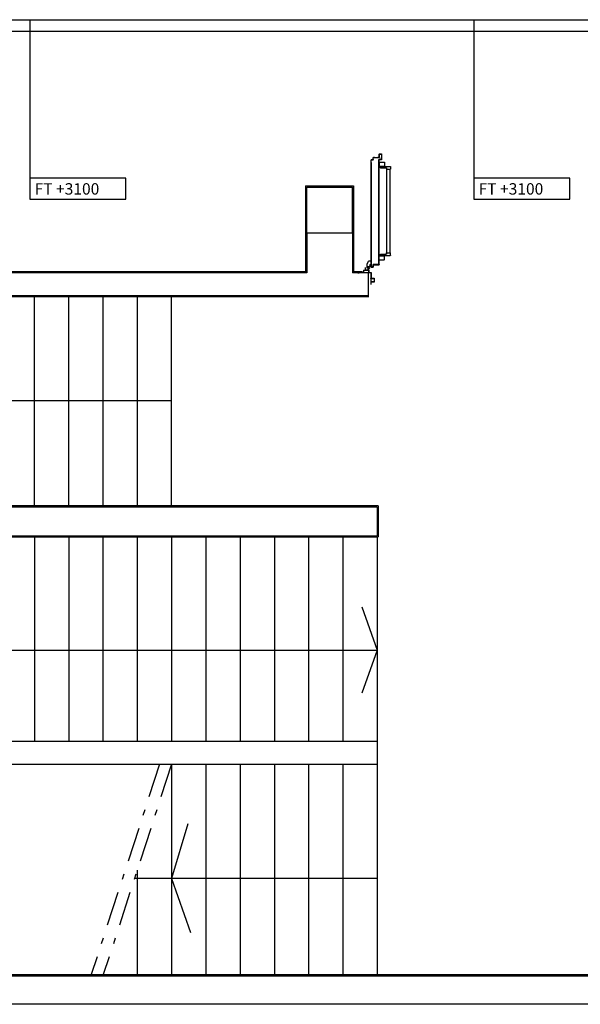
# Model space of a CAD drawing. Units: millimetres. Extents: x -105905 to -21905, y -20923 to 56377.
# Drawn here: x -79598 to -74691, y -14927 to -6312 of the extents above; entities that cross this region are included whole.
import ezdxf

# ---------------------------------------------------------------- set-up
doc = ezdxf.new("R2010")
doc.units = ezdxf.units.MM
doc.header["$LTSCALE"] = 1000
for name, pattern in [('LINEA-PUNTO', [1, 0.5, -0.25, 0, -0.25]), ('LINEA8', [0.59, 0.3, -0.12, 0.05, -0.12]), ('TRATTEGGIATA', [0.2, 0.1, -0.1])]:
    doc.linetypes.add(name, pattern=pattern)
for name, color, linetype in [('013 - ACPRA (Circuito acqua di post-riscaldamento - Andata)', 140, 'Continuous'), ('014 - ACPRR (Circuito acqua di post-riscaldamento - Ritorno)', 140, 'Continuous'), ('06-TESTI(TUBAZIONI)', 7, 'Continuous'), ('ANTIPANICO', 2, 'Continuous'), ('ASSE', 7, 'LINEA-PUNTO'), ('BLOCCHIMURATURA', 5, 'Continuous'), ('BLOCCO_TITOLO', 7, 'Continuous'), ('INTONACO', 9, 'Continuous'), ('LAYER01', 7, 'Continuous'), ('MURICA', 4, 'Continuous'), ('PILASTRI', 4, 'Continuous'), ('PORTA', 1, 'Continuous'), ('SCALE-ASCENSORI', 1, 'Continuous')]:
    doc.layers.add(name, color=color, linetype=linetype)
doc.styles.add('ROMANS', font='ROMANS.shx', dxfattribs={"width": 0.8, "oblique": 15})

# ---------------------------------------------------------------- blocks, each defined once
blk = doc.blocks.new('A$C2B374D3D')
at = {"layer": 'ANTIPANICO', "linetype": 'Continuous'}
for p, q in [((186.9, 925), (186.9, 894)), ((188.9, 927), (231.9, 927)), ((188.9, 892), (231.9, 892)), ((196.9, 887), (196.9, 880)), ((198.9, 889), (281.9, 889)), ((198.9, 878), (246.9, 878)), ((206.4, 892), (206.4, 889)), ((214.4, 892), (214.4, 889)), ((233.9, 925), (233.9, 894)), ((251.9, 873), (251.9, 865)), ((251.9, 865), (286.9, 865)), ((254.9, 865.1), (254.9, 471.6)), ((283.9, 865), (283.9, 471.6)), ((286.9, 884), (286.9, 865)), ((254.9, 471.6), (254.9, 267.8)), ((283.9, 471.6), (283.9, 267.8)), ((254.9, 400.8), (254.9, 149.5)), ((283.9, 400.8), (283.9, 149.5)), ((187.1, 73.5), (187.1, 104.5)), ((189.1, 106.5), (232.1, 106.5)), ((197.1, 111.5), (197.1, 118.5)), ((199.1, 120.5), (247.1, 120.5)), ((199.1, 109.5), (282.1, 109.5)), ((206.6, 106.5), (206.6, 109.5)), ((214.6, 106.5), (214.6, 109.5)), ((234.1, 73.5), (234.1, 104.5)), ((252.1, 125.5), (252.1, 133.5)), ((252.1, 133.5), (287.1, 133.5)), ((254.9, 149.5), (254.9, 133.5)), ((283.9, 149.5), (283.9, 133.5)), ((287.1, 114.5), (287.1, 133.5)), ((189.1, 71.5), (232.1, 71.5))]:
    blk.add_line(p, q, dxfattribs=at)
for centre, radius, start, end in [((188.9, 925), 2, 90, 180), ((188.9, 894), 2, 180, 270), ((198.9, 887), 2, 90, 180), ((198.9, 880), 2, 180, 270), ((231.9, 925), 2, 0, 90), ((231.9, 894), 2, 270, 0), ((246.9, 873), 5, 0, 90), ((281.9, 884), 5, 0, 90), ((189.1, 104.5), 2, 90, 180), ((199.1, 118.5), 2, 90, 180), ((199.1, 111.5), 2, 180, 270), ((232.1, 104.5), 2, 0, 90), ((247.1, 125.5), 5, 270, 0), ((282.1, 114.5), 5, 270, 0), ((189.1, 73.5), 2, 180, 270), ((232.1, 73.5), 2, 270, 0)]:
    blk.add_arc(centre, radius, start, end, dxfattribs=at)
at = {"layer": 'ASSE'}
for p, q in [((113.2, 1038), (113.2, 1140.7)), ((0, 1038.6), (10.8, 1038.6))]:
    blk.add_line(p, q, dxfattribs=at)
at = {"layer": 'BLOCCO_TITOLO', "color": 7, "linetype": 'TRATTEGGIATA'}
for p, q in [((84, 1002), (81, 997)), ((81, 997), (81, 964)), ((81, 964), (95, 938)), ((102, 993), (83, 993)), ((84, 1002), (101, 1002)), ((93, 1000), (93, 985)), ((101, 1002), (106, 992)), ((106, 991), (106, 981)), ((106, 973), (106, 983)), ((115.8, 967), (112, 967)), ((115.8, 967), (115.8, 938)), ((115.8, 938), (95, 938))]:
    blk.add_line(p, q, dxfattribs=at)
blk.add_circle((93, 993), 6, dxfattribs=at)
blk.add_arc((112, 973), 6, 180, 270, dxfattribs=at)
at = {"layer": 'LAYER01', "color": 7, "linetype": 'Continuous'}
for p, q in [((141.9, 1122), (113.9, 1122)), ((113.9, 1120), (113.9, 1122)), ((139.9, 1120), (113.9, 1120)), ((50.9, 1018), (50.9, 1038)), ((50.9, 1038), (52.9, 1038)), ((50.9, 1038), (52.9, 1038)), ((52.9, 1038), (52.9, 1020)), ((93.9, 1020), (93.9, 1036)), ((95.9, 1038), (111.9, 1038)), ((95.9, 1018), (95.9, 1034)), ((97.9, 1036), (113.9, 1036)), ((113.9, 1040), (113.9, 1087)), ((115.9, 1089), (139.9, 1089)), ((115.9, 1038), (115.9, 1085)), ((117.9, 1087), (141.9, 1087)), ((141.9, 1091), (141.9, 1118)), ((141.9, 1087), (141.9, 1087.1)), ((144, 1089), (143.9, 1089)), ((52.9, 1016), (93.9, 1016)), ((54.9, 1018), (91.9, 1018)), ((63, 994.1), (62.9, 994)), ((62.9, 994), (63, 994)), ((67.9, 1015.9), (68, 1015.9)), ((67.9, 1015.9), (67.9, 994)), ((68, 1015.9), (68, 994)), ((94, 1015.9), (68, 1015.9)), ((80.9, 997), (81, 997)), ((80.9, 997), (80.9, 964)), ((81, 997), (80.9, 997)), ((80.9, 964), (81, 964)), ((80.9, 964), (81, 964)), ((80.9, 964), (94.9, 938)), ((84, 1002), (81, 997)), ((81, 997), (81, 964)), ((81, 964), (95, 938)), ((84, 1002), (101, 1002)), ((93.9, 1015.9), (94, 1015.9)), ((93.9, 1015.9), (93.9, 1012)), ((93.9, 1012), (94, 1012)), ((93.9, 1012), (94, 1012)), ((94, 1015.9), (94, 1012)), ((100, 1006), (100, 1006.1)), ((100, 1006), (100, 1006.1)), ((101, 1002), (106, 992)), ((105.9, 991), (105.9, 981)), ((106, 983), (105.9, 983)), ((105.9, 973), (105.9, 983)), ((105.9, 973), (106, 973)), ((106, 973), (105.9, 973)), ((106, 991), (106, 981)), ((106, 973), (106, 983)), ((110, 1006), (110, 1006.1)), ((112, 967), (112, 967.1)), ((112, 967.1), (112, 967)), ((115.9, 967.1), (112, 967.1)), ((115.9, 967), (112, 967)), ((115.8, 967), (115.9, 967)), ((115.8, 967), (115.8, 938)), ((115.9, 967.1), (115.9, 967)), ((115.9, 967), (115.9, 938)), ((94.9, 938), (95, 938)), ((95, 938.1), (95, 938)), ((115.9, 938.1), (95, 938.1)), ((115.9, 938), (95, 938)), ((115.8, 938), (115.9, 938)), ((115.9, 938.1), (115.9, 938))]:
    blk.add_line(p, q, dxfattribs=at)
at = {"layer": 'LAYER01'}
blk.add_line((144, 1089), (144, 1120), dxfattribs=at)
at = {"layer": 'LAYER01', "color": 7, "linetype": 'LINEA-PUNTO'}
for p, q in [((102, 993), (83, 993)), ((86, 993), (101, 993))]:
    blk.add_line(p, q, dxfattribs=at)
at = {"layer": 'LAYER01', "color": 7, "linetype": 'Continuous'}
blk.add_circle((93, 993), 6, dxfattribs=at)
for centre, radius, start, end in [((139.9, 1118), 2, 0, 90), ((141.9, 1120), 2, 0, 90), ((95.9, 1036), 2, 90, 180), ((97.9, 1034), 2, 90, 180), ((111.9, 1040), 2, 270, 0), ((115.9, 1087), 2, 90, 180), ((113.9, 1038), 2, 270, 0), ((117.9, 1085), 2, 90, 180), ((139.9, 1091), 2, 270, 0), ((141.9, 1089), 2.05, 270, 0), ((141.9, 1089), 1.95, 270, 0), ((52.9, 1018), 2, 180, 270), ((54.9, 1020), 2, 180, 270), ((91.9, 1020), 2, 270, 0), ((93.9, 1018), 2, 270, 0), ((100, 1012), 6.05, 180, 270), ((100, 1012), 5.95, 180, 270), ((112, 973), 6.05, 180, 270), ((112, 973), 5.95, 180, 270)]:
    blk.add_arc(centre, radius, start, end, dxfattribs=at)
for points in [[(67.9, 1015.9), (67.9, 994), (68, 1015.9), (68, 994)], [(80.9, 997), (80.9, 964), (81, 997), (81, 964)], [(80.9, 964), (94.9, 938), (81, 964), (95, 938)], [(93.9, 1015.9), (93.9, 1012), (94, 1015.9), (94, 1012)], [(105.9, 991), (105.9, 981), (106, 991), (106, 981)], [(106, 973), (106, 983), (105.9, 973), (105.9, 983)], [(115.9, 967.1), (112, 967.1), (115.9, 967), (112, 967)], [(115.9, 938.1), (95, 938.1), (115.9, 938), (95, 938)]]:
    blk.add_solid(points, dxfattribs=at)
at = {"layer": 'PORTA'}
for p, q in [((115.9, 988), (115.9, 471.6)), ((115.9, 988), (116, 988)), ((116, 988), (115.9, 988)), ((116, 988), (116, 471.6)), ((116.9, 986.9), (116, 987.8)), ((116, 985.5), (116.9, 984.6)), ((116.9, 982.4), (116, 983.3)), ((116, 981), (116.9, 980.1)), ((116.9, 977.9), (116, 978.8)), ((116, 976.5), (116.9, 975.6)), ((116.9, 973.4), (116, 974.3)), ((116, 972.1), (116.9, 971.1)), ((116.9, 968.9), (116, 969.8)), ((116, 967.6), (116.9, 966.7)), ((116.9, 964.4), (116, 965.3)), ((116, 963.1), (116.9, 962.2)), ((116.9, 959.9), (116, 960.8)), ((116, 958.6), (116.9, 957.7)), ((116.9, 955.4), (116, 956.4)), ((116, 954.1), (116.9, 953.2)), ((116.9, 951), (116, 951.9)), ((116, 949.6), (116.9, 948.7)), ((116.9, 471.6), (116.9, 987)), ((116.9, 987), (117, 987)), ((116.9, 987), (117, 987)), ((134, 989.1), (117, 989.1)), ((117, 989.1), (117, 989)), ((117, 989.1), (117, 989)), ((117, 989), (117.9, 988.1)), ((134, 989), (117, 989)), ((117, 471.6), (117, 987)), ((118, 988), (118, 988.1)), ((118, 988.1), (133, 988.1)), ((118, 988.1), (118, 988)), ((118, 988), (133, 988)), ((120.2, 988.1), (119.3, 989)), ((121.5, 989), (122.4, 988.1)), ((124.6, 988.1), (123.8, 989)), ((126, 989), (126.9, 988.1)), ((129.1, 988.1), (128.2, 989)), ((130.5, 989), (131.4, 988.1)), ((134.9, 986.8), (132.7, 989)), ((133, 988), (133, 988.1)), ((133, 988.1), (133, 988)), ((134, 987), (133.9, 987)), ((133.9, 987), (134, 987)), ((133.9, 987), (133.9, 969)), ((133.9, 969), (134, 969)), ((133.9, 969), (134, 969)), ((134, 989.1), (134, 989)), ((134, 989.1), (134, 989)), ((134, 987), (134, 969)), ((134, 985.5), (134.9, 984.6)), ((134.9, 982.3), (134, 983.2)), ((134, 981), (134.9, 980.1)), ((134.9, 977.9), (134, 978.8)), ((134, 976.5), (134.9, 975.6)), ((134.9, 973.4), (134, 974.3)), ((134, 972), (134.9, 971.1)), ((135.7, 968.1), (134, 969.8)), ((135, 988), (134.9, 988)), ((135, 988), (134.9, 988)), ((134.9, 970), (134.9, 988)), ((134.9, 970), (135, 970)), ((135, 970), (134.9, 970)), ((135, 970), (135, 988)), ((135, 968), (135, 968.1)), ((135, 968), (135, 968.1)), ((135, 968.1), (184, 968.1)), ((135, 968), (184, 968)), ((136, 969), (136, 969.1)), ((136, 969.1), (136, 969)), ((185, 969.1), (136, 969.1)), ((185, 969), (136, 969)), ((137, 969), (137.9, 968.1)), ((140.2, 968.1), (139.3, 969)), ((141.5, 969), (142.4, 968.1)), ((144.7, 968.1), (143.7, 969)), ((146, 969), (146.9, 968.1)), ((149.1, 968.1), (148.2, 969)), ((150.5, 969), (151.4, 968.1)), ((153.6, 968.1), (152.7, 969)), ((155, 969), (155.9, 968.1)), ((158.1, 968.1), (157.2, 969)), ((159.5, 969), (160.4, 968.1)), ((162.6, 968.1), (161.7, 969)), ((163.9, 969), (164.8, 968.1)), ((167.1, 968.1), (166.2, 969)), ((168.4, 969), (169.3, 968.1)), ((171.6, 968.1), (170.7, 969)), ((172.9, 969), (173.8, 968.1)), ((176.1, 968.1), (175.2, 969)), ((177.4, 969), (178.3, 968.1)), ((180.6, 968.1), (179.7, 969)), ((181.9, 969), (182.8, 968.1)), ((184, 968.1), (184, 968)), ((184, 968), (184, 968.1)), ((185.9, 967.3), (184.2, 969)), ((184.9, 967), (184.9, 471.6)), ((185, 967), (184.9, 967)), ((185, 967), (184.9, 967)), ((185, 969.1), (185, 969)), ((185, 969.1), (185, 969)), ((185, 967), (185, 809.6)), ((185, 965.9), (185.9, 965)), ((185.9, 962.8), (185, 963.7)), ((185, 961.4), (185.9, 960.5)), ((185.9, 958.3), (185, 959.2)), ((185, 956.9), (185.9, 956)), ((185.9, 953.8), (185, 954.7)), ((185, 952.4), (185.9, 951.5)), ((185.9, 949.3), (185, 950.2)), ((185, 947.9), (185.9, 947)), ((186, 968), (185.9, 968)), ((185.9, 968), (186, 968)), ((185.9, 968), (185.9, 914)), ((186, 968), (186, 914)), ((116.9, 946.5), (116, 947.4)), ((116, 945.1), (116.9, 944.2)), ((116.9, 942), (116, 942.9)), ((116, 940.6), (116.9, 939.7)), ((116.9, 937.5), (116, 938.4)), ((116, 936.1), (116.9, 935.2)), ((116.9, 933), (116, 933.9)), ((116, 931.6), (116.9, 930.7)), ((116.9, 928.5), (116, 929.4)), ((116, 927.2), (116.9, 926.2)), ((116.9, 924), (116, 924.9)), ((116, 922.7), (116.9, 921.8)), ((116.9, 919.5), (116, 920.4)), ((116, 918.2), (116.9, 917.3)), ((116.9, 915), (116, 915.9)), ((116, 913.7), (116.9, 912.8)), ((116.9, 910.5), (116, 911.5)), ((116, 909.2), (116.9, 908.3)), ((116.9, 906.1), (116, 907)), ((116, 904.7), (116.9, 903.8)), ((116.9, 901.6), (116, 902.5)), ((116, 900.2), (116.9, 899.3)), ((116.9, 897.1), (116, 898)), ((116, 895.7), (116.9, 894.8)), ((116.9, 892.6), (116, 893.5)), ((116, 891.2), (116.9, 890.3)), ((116.9, 888.1), (116, 889)), ((116, 886.7), (116.9, 885.8)), ((116.9, 883.6), (116, 884.5)), ((116, 882.3), (116.9, 881.3)), ((116.9, 879.1), (116, 880)), ((116, 877.8), (116.9, 876.9)), ((116.9, 874.6), (116, 875.5)), ((116, 873.3), (116.9, 872.4)), ((116.9, 870.1), (116, 871)), ((116, 868.8), (116.9, 867.9)), ((116.9, 865.6), (116, 866.6)), ((116, 864.3), (116.9, 863.4)), ((116.9, 861.2), (116, 862.1)), ((185.9, 944.8), (185, 945.7)), ((185, 943.5), (185.9, 942.6)), ((185.9, 940.3), (185, 941.2)), ((185, 939), (185.9, 938.1)), ((185.9, 935.8), (185, 936.7)), ((185, 934.5), (185.9, 933.6)), ((185.9, 931.3), (185, 932.2)), ((185, 930), (185.9, 929.1)), ((185.9, 926.9), (185, 927.7)), ((185, 925.5), (185.9, 924.6)), ((185.9, 922.4), (185, 923.3)), ((185, 921), (185.9, 920.1)), ((185.9, 917.9), (185, 918.8)), ((185, 916.5), (185.9, 915.6)), ((185.9, 913.4), (185, 914.3)), ((185, 912), (185.9, 911.1)), ((185.9, 908.9), (185, 909.8)), ((185, 907.5), (185.9, 906.6)), ((185.9, 904.4), (185, 905.3)), ((185, 903), (185.9, 902.1)), ((185.9, 899.9), (185, 900.8)), ((185, 898.5), (185.9, 897.7)), ((185.9, 895.4), (185, 896.3)), ((185, 894.1), (185.9, 893.2)), ((185.9, 890.9), (185, 891.8)), ((185, 889.6), (185.9, 888.7)), ((185.9, 886.4), (185, 887.3)), ((185, 885.1), (185.9, 884.2)), ((185.9, 882), (185, 882.8)), ((185, 880.6), (185.9, 879.7)), ((185.9, 877.5), (185, 878.4)), ((185, 876.1), (185.9, 875.2)), ((185.9, 873), (185, 873.9)), ((185, 871.6), (185.9, 870.7)), ((185.9, 868.5), (185, 869.4)), ((185, 867.1), (185.9, 866.2)), ((185.9, 864), (185, 864.9)), ((185, 862.6), (185.9, 861.7)), ((185.9, 914), (185.9, 809.6)), ((185.9, 914), (186, 914)), ((186, 914), (185.9, 914)), ((186, 914), (186, 471.6)), ((116, 859.8), (116.9, 858.9)), ((116.9, 856.7), (116, 857.6)), ((116, 855.3), (116.9, 854.4)), ((116.9, 852.2), (116, 853.1)), ((116, 850.8), (116.9, 849.9)), ((116.9, 847.7), (116, 848.6)), ((116, 846.3), (116.9, 845.4)), ((116.9, 843.2), (116, 844.1)), ((116, 841.8), (116.9, 840.9)), ((116.9, 838.7), (116, 839.6)), ((116, 837.4), (116.9, 836.4)), ((116.9, 834.2), (116, 835.1)), ((116, 832.9), (116.9, 832)), ((116.9, 829.7), (116, 830.6)), ((116, 828.4), (116.9, 827.5)), ((116.9, 825.2), (116, 826.1)), ((116, 823.9), (116.9, 823)), ((116.9, 820.7), (116, 821.7)), ((116, 819.4), (116.9, 818.5)), ((116.9, 816.3), (116, 817.2)), ((116, 814.9), (116.9, 814)), ((116.9, 811.8), (116, 812.7)), ((116, 810.4), (116.8, 809.6)), ((185.9, 859.5), (185, 860.4)), ((185, 858.1), (185.9, 857.2)), ((185.9, 855), (185, 855.9)), ((185, 853.6), (185.9, 852.8)), ((185.9, 850.5), (185, 851.4)), ((185, 849.2), (185.9, 848.3)), ((185.9, 846), (185, 846.9)), ((185, 844.7), (185.9, 843.8)), ((185.9, 841.5), (185, 842.4)), ((185, 840.2), (185.9, 839.3)), ((185.9, 837.1), (185, 837.9)), ((185, 835.7), (185.9, 834.8)), ((185.9, 832.6), (185, 833.5)), ((185, 831.2), (185.9, 830.3)), ((185.9, 828.1), (185, 829)), ((185, 826.7), (185.9, 825.8)), ((185.9, 823.6), (185, 824.5)), ((185, 822.2), (185.9, 821.3)), ((185.9, 819.1), (185, 820)), ((185, 817.7), (185.9, 816.8)), ((185.9, 814.6), (185, 815.5)), ((185, 813.2), (185.9, 812.3)), ((185.9, 810.1), (185, 811)), ((115.9, 471.6), (115.9, 149.5)), ((116, 471.6), (116, 245.4)), ((116.9, 470.3), (116, 471.2)), ((116, 469), (116.9, 468)), ((116.9, 465.8), (116, 466.7)), ((116, 464.5), (116.9, 463.6)), ((116.9, 461.3), (116, 462.2)), ((116, 460), (116.9, 459.1)), ((116.9, 456.8), (116, 457.7)), ((116, 455.5), (116.9, 454.6)), ((116.9, 452.3), (116, 453.2)), ((116, 451), (116.9, 450.1)), ((116.9, 447.8), (116, 448.7)), ((116, 446.5), (116.9, 445.6)), ((116.9, 443.4), (116, 444.3)), ((116, 442), (116.9, 441.1)), ((116.9, 438.9), (116, 439.8)), ((116, 437.5), (116.9, 436.6)), ((116.9, 434.4), (116, 435.3)), ((116, 433), (116.9, 432.1)), ((116.9, 429.9), (116, 430.8)), ((116.9, 245.4), (116.9, 471.6)), ((117, 149.5), (117, 471.6)), ((184.9, 471.6), (184.9, 149.5)), ((185, 471.6), (185, 245.4)), ((185.9, 468.7), (185, 469.5)), ((185, 467.3), (185.9, 466.4)), ((185.9, 464.2), (185, 465.1)), ((185, 462.8), (185.9, 461.9)), ((185.9, 459.7), (185, 460.6)), ((185, 458.3), (185.9, 457.4)), ((185.9, 455.2), (185, 456.1)), ((185, 453.8), (185.9, 452.9)), ((185.9, 450.7), (185, 451.6)), ((185, 449.3), (185.9, 448.4)), ((185.9, 446.2), (185, 447.1)), ((185, 444.8), (185.9, 443.9)), ((185.9, 441.7), (185, 442.6)), ((185, 440.3), (185.9, 439.5)), ((185.9, 437.2), (185, 438.1)), ((185, 435.9), (185.9, 435)), ((185.9, 432.7), (185, 433.6)), ((185, 431.4), (185.9, 430.5)), ((185.2, 471.6), (185.9, 470.9)), ((185.9, 471.6), (185.9, 149.5)), ((186, 471.6), (186, 149.5)), ((116, 428.5), (116.9, 427.6)), ((116.9, 425.4), (116, 426.3)), ((116, 424.1), (116.9, 423.1)), ((116.9, 420.9), (116, 421.8)), ((116, 419.6), (116.9, 418.7)), ((116.9, 416.4), (116, 417.3)), ((116, 415.1), (116.9, 414.2)), ((116.9, 411.9), (116, 412.8)), ((116, 410.6), (116.9, 409.7)), ((116.9, 407.4), (116, 408.3)), ((116, 406.1), (116.9, 405.2)), ((116.9, 402.9), (116, 403.8)), ((116, 401.6), (116.9, 400.7)), ((116.9, 398.5), (116, 399.4)), ((116, 397.1), (116.9, 396.2)), ((116.9, 394), (116, 394.9)), ((116, 392.6), (116.9, 391.7)), ((116.9, 389.5), (116, 390.4)), ((116, 388.1), (116.9, 387.2)), ((116.9, 385), (116, 385.9)), ((116, 383.6), (116.9, 382.7)), ((116.9, 380.5), (116, 381.4)), ((116, 379.1), (116.9, 378.2)), ((116.9, 376), (116, 376.9)), ((116, 374.6), (116.9, 373.7)), ((116.9, 371.5), (116, 372.4)), ((116, 370.2), (116.9, 369.3)), ((116.9, 367), (116, 367.9)), ((116, 365.7), (116.9, 364.8)), ((116.9, 362.5), (116, 363.4)), ((116, 361.2), (116.9, 360.3)), ((116.9, 358), (116, 358.9)), ((116, 356.7), (116.9, 355.8)), ((116.9, 353.5), (116, 354.4)), ((116, 352.2), (116.9, 351.3)), ((116.9, 349.1), (116, 350)), ((116, 347.7), (116.9, 346.8)), ((116.9, 344.6), (116, 345.5)), ((185.9, 428.2), (185, 429.1)), ((185, 426.9), (185.9, 426)), ((185.9, 423.8), (185, 424.6)), ((185, 422.4), (185.9, 421.5)), ((185.9, 419.3), (185, 420.2)), ((185, 417.9), (185.9, 417)), ((185.9, 414.8), (185, 415.7)), ((185, 413.4), (185.9, 412.5)), ((185.9, 410.3), (185, 411.2)), ((185, 408.9), (185.9, 408)), ((185.9, 405.8), (185, 406.7)), ((185, 404.4), (185.9, 403.5)), ((185.9, 401.3), (185, 402.2)), ((185, 399.9), (185.9, 399)), ((185.9, 396.8), (185, 397.7)), ((185, 395.4), (185.9, 394.6)), ((185.9, 392.3), (185, 393.2)), ((185, 391), (185.9, 390.1)), ((185.9, 387.8), (185, 388.7)), ((185, 386.5), (185.9, 385.6)), ((185.9, 383.3), (185, 384.2)), ((185, 382), (185.9, 381.1)), ((185.9, 378.8), (185, 379.7)), ((185, 377.5), (185.9, 376.6)), ((185.9, 374.4), (185, 375.3)), ((185, 373), (185.9, 372.1)), ((185.9, 369.9), (185, 370.8)), ((185, 368.5), (185.9, 367.6)), ((185.9, 365.4), (185, 366.3)), ((185, 364), (185.9, 363.1)), ((185.9, 360.9), (185, 361.8)), ((185, 359.5), (185.9, 358.6)), ((185.9, 356.4), (185, 357.3)), ((185, 355), (185.9, 354.1)), ((185.9, 351.9), (185, 352.8)), ((185, 350.5), (185.9, 349.7)), ((185.9, 347.4), (185, 348.3)), ((185, 346.1), (185.9, 345.2)), ((116, 343.2), (116.9, 342.3)), ((116.9, 340.1), (116, 341)), ((116, 338.7), (116.9, 337.8)), ((116.9, 335.6), (116, 336.5)), ((116, 334.2), (116.9, 333.3)), ((116.9, 331.1), (116, 332)), ((116, 329.7), (116.9, 328.8)), ((116.9, 326.6), (116, 327.5)), ((116, 325.3), (116.9, 324.4)), ((116.9, 322.1), (116, 323)), ((116, 320.8), (116.9, 319.9)), ((116.9, 317.6), (116, 318.5)), ((116, 316.3), (116.9, 315.4)), ((116.9, 313.1), (116, 314)), ((116, 311.8), (116.9, 310.9)), ((116.9, 308.6), (116, 309.5)), ((116, 307.3), (116.9, 306.4)), ((116.9, 304.2), (116, 305.1)), ((116, 302.8), (116.9, 301.9)), ((116.9, 299.7), (116, 300.6)), ((116, 298.3), (116.9, 297.4)), ((116.9, 295.2), (116, 296.1)), ((116, 293.8), (116.9, 292.9)), ((116.9, 290.7), (116, 291.6)), ((116, 289.3), (116.9, 288.4)), ((116.9, 286.2), (116, 287.1)), ((116, 284.8), (116.9, 283.9)), ((116.9, 281.7), (116, 282.6)), ((116, 280.4), (116.9, 279.5)), ((116.9, 277.2), (116, 278.1)), ((116, 275.9), (116.9, 275)), ((116.9, 272.7), (116, 273.6)), ((116, 271.4), (116.9, 270.5)), ((116.9, 268.2), (116, 269.1)), ((116, 266.9), (116.9, 266)), ((116.9, 263.7), (116, 264.6)), ((116, 262.4), (116.9, 261.5)), ((116.9, 259.2), (116, 260.1)), ((185.9, 342.9), (185, 343.8)), ((185, 341.6), (185.9, 340.7)), ((185.9, 338.4), (185, 339.3)), ((185, 337.1), (185.9, 336.2)), ((185.9, 333.9), (185, 334.8)), ((185, 332.6), (185.9, 331.7)), ((185.9, 329.5), (185, 330.4)), ((185, 328.1), (185.9, 327.2)), ((185.9, 325), (185, 325.9)), ((185, 323.6), (185.9, 322.7)), ((185.9, 320.5), (185, 321.4)), ((185, 319.1), (185.9, 318.2)), ((185.9, 316), (185, 316.9)), ((185, 314.6), (185.9, 313.7)), ((185.9, 311.5), (185, 312.4)), ((185, 310.1), (185.9, 309.2)), ((185.9, 307), (185, 307.9)), ((185, 305.6), (185.9, 304.8)), ((185.9, 302.5), (185, 303.4)), ((185, 301.2), (185.9, 300.3)), ((185.9, 298), (185, 298.9)), ((185, 296.7), (185.9, 295.8)), ((185.9, 293.5), (185, 294.4)), ((185, 292.2), (185.9, 291.3)), ((185.9, 289), (185, 289.9)), ((185, 287.7), (185.9, 286.8)), ((185.9, 284.5), (185, 285.4)), ((185, 283.2), (185.9, 282.3)), ((185.9, 280.1), (185, 281)), ((185, 278.7), (185.9, 277.8)), ((185.9, 275.6), (185, 276.5)), ((185, 274.2), (185.9, 273.3)), ((185.9, 271.1), (185, 272)), ((185, 269.7), (185.9, 268.8)), ((185.9, 266.6), (185, 267.5)), ((185, 265.2), (185.9, 264.3)), ((185.9, 262.1), (185, 263)), ((185, 260.7), (185.9, 259.9)), ((185.9, 257.6), (185, 258.5)), ((116, 257.9), (116.9, 257)), ((116.9, 254.8), (116, 255.7)), ((116, 253.4), (116.9, 252.5)), ((116.9, 250.3), (116, 251.2)), ((116, 248.9), (116.9, 248)), ((116.9, 245.8), (116, 246.7)), ((185, 256.3), (185.9, 255.4)), ((185.9, 253.1), (185, 254)), ((185, 251.8), (185.9, 250.9)), ((185.9, 248.6), (185, 249.5)), ((185, 247.3), (185.9, 246.4)), ((115.9, 149.5), (115.9, 86.7)), ((116, 107.9), (115.9, 107.9)), ((116, 103.6), (115.9, 103.6)), ((115.9, 91), (115.9, 51.1)), ((116, 149.5), (116, 86.7)), ((116.9, 147.4), (116, 148.3)), ((116, 146.1), (116.9, 145.2)), ((116.9, 142.9), (116, 143.8)), ((116.9, 141.9), (116, 142.8)), ((116, 141.6), (116.9, 140.7)), ((116, 140.5), (116.9, 139.6)), ((116.9, 138.4), (116, 139.3)), ((116.9, 137.4), (116, 138.3)), ((116, 137.1), (116.9, 136.2)), ((116, 136), (116.9, 135.1)), ((116.9, 134), (116, 134.9)), ((116.9, 132.9), (116, 133.8)), ((116, 132.6), (116.9, 131.7)), ((116, 131.6), (116.9, 130.7)), ((116.9, 129.5), (116, 130.4)), ((116.9, 128.4), (116, 129.3)), ((116, 128.1), (116.9, 127.2)), ((116, 127.1), (116.9, 126.2)), ((116.9, 123.9), (116, 124.8)), ((116, 122.6), (116.9, 121.7)), ((116.9, 119.4), (116, 120.3)), ((116, 118.1), (116.9, 117.2)), ((116.9, 114.9), (116, 115.8)), ((116, 113.6), (116.9, 112.7)), ((116.9, 110.4), (116, 111.3)), ((116, 109.1), (116.9, 108.2)), ((116, 106.9), (117, 105.9)), ((116.9, 105.9), (116, 106.8)), ((117, 103.7), (116, 104.7)), ((116, 104.6), (116.5, 104.2)), ((116, 102.4), (117, 101.4)), ((117, 99.2), (116, 100.2)), ((116, 97.9), (117, 96.9)), ((117, 94.7), (116, 95.7)), ((116, 93.4), (117, 92.4)), ((117, 90.2), (116, 91.2)), ((116, 91), (116, 51.1)), ((116, 88.9), (117, 87.9)), ((117, 85.7), (116, 86.7)), ((116.9, 86.7), (116.9, 149.5)), ((117, 107.9), (116.9, 107.9)), ((116.9, 103.6), (117, 103.6)), ((116.9, 91), (116.9, 52.1)), ((117, 86.7), (117, 149.5)), ((117, 91), (117, 52.1)), ((184.9, 149.5), (184.9, 86.7)), ((185, 103.6), (184.9, 103.6)), ((185, 149.5), (185, 86.7)), ((185, 148.9), (185.9, 148)), ((185.9, 145.8), (185, 146.7)), ((185, 144.4), (185.9, 143.5)), ((185, 143.4), (185.9, 142.5)), ((185.9, 141.3), (185, 142.2)), ((185.9, 140.2), (185, 141.1)), ((185, 139.9), (185.9, 139.1)), ((185, 138.9), (185.9, 138)), ((185.9, 136.8), (185, 137.7)), ((185.9, 135.7), (185, 136.6)), ((185, 135.5), (185.9, 134.6)), ((185, 134.4), (185.9, 133.5)), ((185.9, 132.3), (185, 133.2)), ((185.9, 131.2), (185, 132.1)), ((185, 131), (185.9, 130.1)), ((185, 129.9), (185.9, 129)), ((185.9, 127.8), (185, 128.7)), ((185.9, 126.8), (185, 127.7)), ((185, 125.4), (185.9, 124.5)), ((185.9, 122.3), (185, 123.2)), ((185, 120.9), (185.9, 120)), ((185.9, 117.8), (185, 118.7)), ((185, 116.4), (185.9, 115.5)), ((185.9, 113.3), (185, 114.2)), ((185, 111.9), (185.9, 111.1)), ((185.9, 108.8), (185, 109.7)), ((185.1, 107.9), (185, 107.9)), ((186, 106.4), (185, 107.5)), ((185, 107.5), (185.9, 106.6)), ((185, 105.2), (186, 104.2)), ((185.9, 104.3), (185, 105.2)), ((186, 102), (185, 103)), ((185, 100.7), (186, 99.7)), ((186, 97.5), (185, 98.5)), ((185, 96.2), (186, 95.2)), ((186, 93), (185, 94)), ((185, 91.7), (186, 90.7)), ((185, 91), (185, 50)), ((186, 88.5), (185, 89.5)), ((185, 87.2), (186, 86.2)), ((185.1, 91), (185.1, 50)), ((185.9, 149.5), (185.9, 86.7)), ((186, 103.6), (185.9, 103.6)), ((186, 149.5), (186, 86.7)), ((186.1, 107.9), (186, 107.9)), ((186, 91), (186, 51.1)), ((186.1, 91), (186.1, 51.1)), ((116, 51.1), (115.9, 51.1)), ((115.9, 51.1), (116, 51.1)), ((116, 84.5), (117, 83.5)), ((117, 81.2), (116, 82.2)), ((116, 80), (117, 79)), ((117, 76.7), (116, 77.7)), ((116, 75.5), (117, 74.5)), ((117, 72.2), (116, 73.2)), ((116, 71), (117, 70)), ((117, 67.7), (116, 68.7)), ((116, 66.5), (117, 65.5)), ((117, 63.2), (116, 64.2)), ((116, 62), (117, 61)), ((117, 58.8), (116, 59.8)), ((116, 57.5), (117, 56.5)), ((117, 54.3), (116, 55.3)), ((116, 53), (117, 52)), ((117, 52.1), (116.9, 52.1)), ((116.9, 52.1), (117, 52.1)), ((117, 50.1), (134, 50.1)), ((117, 50.1), (117, 50)), ((117, 50), (117, 50.1)), ((134, 50), (117, 50)), ((117, 50), (134, 50)), ((117.9, 51.1), (118.9, 50)), ((118, 51), (118, 51.1)), ((118, 51.1), (118, 51)), ((118, 51.1), (135, 51.1)), ((118, 51), (135, 51)), ((121.2, 50), (120.2, 51.1)), ((122.4, 51.1), (123.4, 50)), ((125.7, 50), (124.7, 51.1)), ((126.9, 51.1), (127.9, 50)), ((130.1, 50), (129.1, 51.1)), ((131.4, 51.1), (132.4, 50)), ((135.9, 48.7), (133.6, 51.1)), ((134, 50.1), (134, 50)), ((134, 50.1), (134, 50)), ((135, 49), (134.9, 49)), ((135, 49), (134.9, 49)), ((134.9, 49), (134.9, 31.1)), ((134.9, 31.1), (135, 31.1)), ((135, 31.1), (134.9, 31.1)), ((135, 51.1), (135, 51)), ((135, 51.1), (135, 51)), ((135, 49), (135, 31.1)), ((135, 47.5), (135.9, 46.5)), ((135.9, 44.2), (135, 45.2)), ((135, 43), (135.9, 42)), ((135.9, 39.8), (135, 40.8)), ((135, 38.5), (135.9, 37.5)), ((135.9, 35.3), (135, 36.3)), ((135, 34), (135.9, 33)), ((136.7, 30), (135, 31.8)), ((136, 50), (135.9, 50)), ((136, 50), (135.9, 50)), ((135.9, 50), (135.9, 32.1)), ((135.9, 32.1), (136, 32.1)), ((136, 32.1), (135.9, 32.1)), ((136, 50), (136, 32.1)), ((136, 30), (136, 30.1)), ((136, 30.1), (136, 30)), ((136, 30.1), (187, 30.1)), ((136, 30), (187, 30)), ((137, 31), (137, 31.1)), ((137, 31.1), (137, 31)), ((137, 31.1), (188, 31.1)), ((137, 31), (188, 31)), ((137.9, 31.1), (138.9, 30)), ((141.2, 30), (140.2, 31.1)), ((142.4, 31.1), (143.4, 30)), ((145.7, 30), (144.7, 31.1)), ((146.9, 31.1), (147.9, 30)), ((150.1, 30), (149.1, 31.1)), ((151.4, 31.1), (152.4, 30)), ((154.6, 30), (153.6, 31.1)), ((155.9, 31.1), (156.9, 30)), ((159.1, 30), (158.1, 31.1)), ((160.4, 31.1), (161.4, 30)), ((163.6, 30), (162.6, 31.1)), ((164.9, 31.1), (165.9, 30)), ((168.1, 30), (167.1, 31.1)), ((169.4, 31.1), (170.4, 30)), ((172.6, 30), (171.6, 31.1)), ((173.8, 31.1), (174.8, 30)), ((177.1, 30), (176.1, 31.1)), ((178.3, 31.1), (179.3, 30)), ((181.6, 30), (180.6, 31.1)), ((182.8, 31.1), (183.8, 30)), ((186, 84), (185, 85)), ((185, 82.8), (186, 81.8)), ((186, 79.5), (185, 80.5)), ((185, 78.3), (186, 77.3)), ((186, 75), (185, 76)), ((185, 73.8), (186, 72.8)), ((186, 70.5), (185, 71.5)), ((185, 69.3), (186, 68.3)), ((186, 66), (185, 67)), ((185, 64.8), (186, 63.8)), ((186, 61.5), (185, 62.6)), ((185, 60.3), (186, 59.3)), ((186, 57.1), (185, 58.1)), ((185, 55.8), (186, 54.8)), ((186, 52.6), (185, 53.6)), ((185, 51.3), (187.3, 49)), ((185.1, 50), (185, 50)), ((185, 50), (185.1, 50)), ((186.1, 30), (185.1, 31.1)), ((186.1, 51.1), (186, 51.1)), ((186, 51.1), (186.1, 51.1)), ((186, 49), (186, 49.1)), ((206, 49.1), (186, 49.1)), ((186, 49), (186, 49.1)), ((206, 49), (186, 49)), ((187, 50), (187, 50.1)), ((207, 50.1), (187, 50.1)), ((187, 50), (187, 50.1)), ((207, 50), (187, 50)), ((187, 30.1), (187, 30)), ((187, 30.1), (187, 30)), ((187.3, 31.1), (189, 29.4)), ((188, 29.1), (187.9, 29.1)), ((188, 29.1), (187.9, 29.1)), ((187.9, 29.1), (187.9, 1.1)), ((189, 4.7), (187.9, 5.7)), ((187.9, 3.5), (189, 2.5)), ((189.1, 0.1), (187.9, 1.2)), ((187.9, 1.1), (188, 1.1)), ((188, 1.1), (187.9, 1.1)), ((188, 31.1), (188, 31)), ((188, 31.1), (188, 31)), ((188, 29.1), (188, 1.1)), ((189, 27.2), (187.9, 28.2)), ((187.9, 25.9), (189, 24.9)), ((189, 22.7), (187.9, 23.7)), ((187.9, 21.4), (189, 20.4)), ((189, 18.2), (187.9, 19.2)), ((187.9, 16.9), (189, 15.9)), ((189, 13.7), (187.9, 14.7)), ((187.9, 12.5), (189, 11.5)), ((189, 9.2), (187.9, 10.2)), ((187.9, 8), (189, 7)), ((189.5, 49), (188.5, 50)), ((188.9, 30), (188.9, 2.1)), ((189, 30), (188.9, 30)), ((189, 30), (188.9, 30)), ((188.9, 2.1), (189, 2.1)), ((189, 2.1), (188.9, 2.1)), ((189, 30), (189, 2.1)), ((189, 0.1), (189, 0)), ((189, 0.1), (207, 0.1)), ((189, 0), (189, 0.1)), ((189, 0), (207, 0)), ((190, 1.1), (190, 1)), ((190, 1.1), (206, 1.1)), ((190, 1), (190, 1.1)), ((190, 1), (206, 1)), ((190.4, 1.1), (191.4, 0.1)), ((190.8, 50), (191.8, 49)), ((193.6, 0.1), (192.6, 1.1)), ((194, 49), (193, 50)), ((194.9, 1.1), (195.9, 0.1)), ((195.3, 50), (196.3, 49)), ((198.1, 0.1), (197.1, 1.1)), ((198.5, 49), (197.5, 50)), ((199.4, 1.1), (200.4, 0.1)), ((199.7, 50), (200.7, 49)), ((202.6, 0.1), (201.6, 1.1)), ((203, 49), (202, 50)), ((203.8, 1.1), (204.8, 0.1)), ((204.2, 50), (205.2, 49)), ((206, 49), (206, 49.1)), ((206, 49.1), (206, 49)), ((206, 1.1), (206, 1)), ((206, 1), (206, 1.1)), ((207.1, 0.1), (206.1, 1.1)), ((208, 48.6), (206.5, 50)), ((206.9, 2.1), (206.9, 48.1)), ((207, 48.1), (206.9, 48.1)), ((206.9, 48.1), (207, 48.1)), ((207, 2.1), (206.9, 2.1)), ((206.9, 2.1), (207, 2.1)), ((207, 50), (207, 50.1)), ((207, 50.1), (207, 50)), ((207, 2.1), (207, 48.1)), ((207, 47.3), (208, 46.3)), ((208, 44.1), (207, 45.1)), ((207, 42.8), (208, 41.8)), ((208, 39.6), (207, 40.6)), ((207, 38.4), (208, 37.4)), ((208, 35.1), (207, 36.1)), ((207, 33.9), (208, 32.9)), ((208, 30.6), (207, 31.6)), ((207, 29.4), (208, 28.4)), ((208, 26.1), (207, 27.1)), ((207, 24.9), (208, 23.9)), ((208, 21.6), (207, 22.6)), ((207, 20.4), (208, 19.4)), ((208, 17.1), (207, 18.1)), ((207, 15.9), (208, 14.9)), ((208, 12.7), (207, 13.7)), ((207, 11.4), (208, 10.4)), ((208, 8.2), (207, 9.2)), ((207, 6.9), (208, 5.9)), ((208, 3.7), (207, 4.7)), ((207, 2.4), (208, 1.4)), ((207, 0.1), (207, 0)), ((207, 0), (207, 0.1)), ((207.9, 1.1), (207.9, 49)), ((208, 49), (207.9, 49)), ((207.9, 49), (208, 49)), ((208, 1.1), (207.9, 1.1)), ((207.9, 1.1), (208, 1.1)), ((208, 1.1), (208, 49))]:
    blk.add_line(p, q, dxfattribs=at)
for points in [[(116, 809.6), (116, 988, -0.414214), (117, 989), (134, 989, -0.414214), (134.9, 988), (134.9, 970, 0.414214), (136, 969), (185, 969, -0.414214), (185.9, 968), (185.9, 914), (185.9, 471.6)], [(185, 471.6), (185, 967, 0.414214), (184, 968.1), (135, 968.1, -0.414214), (134, 969), (134, 987, 0.414214), (133, 988.1), (118, 988.1, 0.414214), (116.9, 987), (116.9, 809.6)]]:
    blk.add_lwpolyline(points, format="xyb", dxfattribs=at)
for points in [[(116, 149.5), (116, 471.6)], [(116.9, 471.6), (116.9, 149.5)], [(185, 149.5), (185, 471.6)], [(185.9, 471.6), (185.9, 245.4)], [(116.9, 149.5), (116.9, 87.2), (116, 87.2), (116, 149.5)], [(185.9, 149.5), (185.9, 87.2), (185, 87.2), (185, 149.5)]]:
    blk.add_lwpolyline(points, dxfattribs=at)
for centre, radius, start, end in [((117, 988), 1.05, 90, 180), ((117, 988), 0.95, 90, 180), ((118, 987), 1.05, 90, 180), ((118, 987), 0.95, 90, 180), ((133, 987), 1.05, 0, 90), ((133, 987), 0.95, 0, 90), ((135, 969), 1.05, 180, 270), ((134, 988), 1.05, 0, 90), ((134, 988), 0.95, 0, 90), ((135, 969), 0.95, 180, 270), ((136, 970), 1.05, 180, 270), ((136, 970), 0.95, 180, 270), ((184, 967), 1.05, 0, 90), ((184, 967), 0.95, 0, 90), ((185, 968), 1.05, 0, 90), ((185, 968), 0.95, 0, 90), ((117, 51.1), 1.05, 180, 270), ((117, 51.1), 0.95, 180, 270), ((118, 52.1), 1.05, 180, 270), ((118, 52.1), 0.95, 180, 270), ((134, 49), 1.05, 0, 90), ((134, 49), 0.95, 0, 90), ((136, 31.1), 1.05, 180, 270), ((135, 50), 1.05, 0, 90), ((135, 50), 0.95, 0, 90), ((136, 31.1), 0.95, 180, 270), ((137, 32.1), 1.05, 180, 270), ((137, 32.1), 0.95, 180, 270), ((186, 50), 1.05, 180, 270), ((186, 50), 0.95, 180, 270), ((187, 51.1), 1.05, 180, 270), ((187, 51.1), 0.95, 180, 270), ((187, 29.1), 1.05, 0, 90), ((187, 29.1), 0.95, 0, 90), ((189, 1.1), 1.05, 180, 270), ((188, 30), 1.05, 0, 90), ((188, 30), 0.95, 0, 90), ((189, 1.1), 0.95, 180, 270), ((190, 2.1), 1.05, 180, 270), ((190, 2.1), 0.95, 180, 270), ((206, 48.1), 1.05, 0, 90), ((206, 48.1), 0.95, 0, 90), ((206, 2.1), 1.05, 270, 0), ((206, 2.1), 0.95, 270, 0), ((207, 49), 1.05, 0, 90), ((207, 49), 0.95, 0, 90), ((207, 1.1), 1.05, 270, 0), ((207, 1.1), 0.95, 270, 0)]:
    blk.add_arc(centre, radius, start, end, dxfattribs=at)
for points in [[(134, 989.1), (117, 989.1), (134, 989), (117, 989)], [(118, 988), (133, 988), (118, 988.1), (133, 988.1)], [(133.9, 987), (133.9, 969), (134, 987), (134, 969)], [(135, 970), (135, 988), (134.9, 970), (134.9, 988)], [(135, 968), (184, 968), (135, 968.1), (184, 968.1)], [(185, 969.1), (136, 969.1), (185, 969), (136, 969)], [(185.9, 968), (185.9, 914), (186, 968), (186, 914)], [(117, 50.1), (134, 50.1), (117, 50), (134, 50)], [(118, 51.1), (135, 51.1), (118, 51), (135, 51)], [(135, 49), (135, 31.1), (134.9, 49), (134.9, 31.1)], [(136, 50), (136, 32.1), (135.9, 50), (135.9, 32.1)], [(136, 30.1), (187, 30.1), (136, 30), (187, 30)], [(137, 31.1), (188, 31.1), (137, 31), (188, 31)], [(206, 49), (186, 49), (206, 49.1), (186, 49.1)], [(207, 50), (187, 50), (207, 50.1), (187, 50.1)], [(188, 29.1), (188, 1.1), (187.9, 29.1), (187.9, 1.1)], [(189, 30), (189, 2.1), (188.9, 30), (188.9, 2.1)], [(189, 0.1), (207, 0.1), (189, 0), (207, 0)], [(190, 1.1), (206, 1.1), (190, 1), (206, 1)], [(206.9, 2.1), (206.9, 48.1), (207, 2.1), (207, 48.1)], [(207.9, 1.1), (207.9, 49), (208, 1.1), (208, 49)]]:
    blk.add_solid(points, dxfattribs=at)

msp = doc.modelspace()

# ---------------------------------------------------------------- linework, layer by layer
at = {"layer": '013 - ACPRA (Circuito acqua di post-riscaldamento - Andata)'}
msp.add_line((-83673.5, -6312.4, 0), (-70587.4, -6312.4, 0), dxfattribs=at)
at = {"layer": '014 - ACPRR (Circuito acqua di post-riscaldamento - Ritorno)'}
msp.add_line((-83770.1, -6412.4, 0), (-70447.4, -6412.4, 0), dxfattribs=at)
at = {"layer": '06-TESTI(TUBAZIONI)', "color": 1}
for p, q in [((-79508.7, -6312.4, 0), (-79508.7, -7699.7, 0)), ((-75623.2, -6312.4, 0), (-75623.2, -7699.7, 0))]:
    msp.add_line(p, q, dxfattribs=at)
at = {"layer": '06-TESTI(TUBAZIONI)', "color": 1, "elevation": 0}
for points in [[(-79508.7, -7883), (-78667.9, -7883), (-78667.9, -7699.7), (-79508.7, -7699.7)], [(-75623.2, -7883), (-74782.4, -7883), (-74782.4, -7699.7), (-75623.2, -7699.7)]]:
    msp.add_lwpolyline(points, close=True, dxfattribs=at)
at = {"layer": 'BLOCCHIMURATURA'}
for p, q in [((-77085.4, -8177.4, 0), (-77085.4, -8527.4, 0)), ((-76685.4, -8177.4, 0), (-76685.4, -8527.4, 0)), ((-77085.4, -8527.4, 0), (-81564.9, -8527.4, 0)), ((-76545.4, -8527.4, 0), (-76685.4, -8527.4, 0)), ((-76545.4, -8727.4, 0), (-76545.4, -8527.4, 0)), ((-76545.4, -8727.4, 0), (-81564.9, -8727.4, 0))]:
    msp.add_line(p, q, dxfattribs=at)
at = {"layer": 'INTONACO', "linetype": 'Continuous'}
for p, q in [((-77095.4, -7767.4, 0), (-76675.4, -7767.4, 0)), ((-77095.4, -7767.4, 0), (-77095.4, -8517.4, 0)), ((-76675.4, -7767.4, 0), (-76675.4, -8517.4, 0)), ((-77095.4, -8517.4, 0), (-81554.9, -8517.4, 0)), ((-76598.2, -8517.4, 0), (-76675.4, -8517.4, 0)), ((-76540.7, -8737.4, 0), (-81554.9, -8737.4, 0)), ((-76459.9, -10567.4, 0), (-81554.9, -10567.4, 0)), ((-76459.9, -10567.4, 0), (-76459.9, -10837.4, 0)), ((-81554.9, -10837.4, 0), (-76459.9, -10837.4, 0)), ((-81554.9, -14667.4, 0), (-74474.9, -14667.4, 0))]:
    msp.add_line(p, q, dxfattribs=at)
at = {"layer": 'MURICA', "linetype": 'Continuous'}
for p, q in [((-76468.9, -10577.4, 0), (-81564.9, -10577.4, 0)), ((-76469.9, -10577.4, 0), (-76469.9, -10827.4, 0)), ((-81564.9, -10827.4, 0), (-76468.9, -10827.4, 0)), ((-81564.9, -14677.4, 0), (-74464.9, -14677.4, 0)), ((-74214.9, -14927.4, 0), (-81815.4, -14927.4, 0))]:
    msp.add_line(p, q, dxfattribs=at)
at = {"layer": 'PILASTRI', "linetype": 'Continuous'}
for p, q in [((-77085.4, -7777.4, 0), (-76685.4, -7777.4, 0)), ((-77085.4, -8177.4, 0), (-77085.4, -7777.4, 0)), ((-76685.4, -8177.4, 0), (-76685.4, -7777.4, 0)), ((-77085.4, -8177.4, 0), (-76685.4, -8177.4, 0))]:
    msp.add_line(p, q, dxfattribs=at)
at = {"layer": 'SCALE-ASCENSORI', "linetype": 'Continuous'}
for p, q in [((-79467.9, -10567.4, 0), (-79467.9, -8727.4, 0)), ((-79167.9, -10567.4, 0), (-79167.9, -8727.4, 0)), ((-78867.9, -10567.4, 0), (-78867.9, -8727.4, 0)), ((-78567.9, -10567.4, 0), (-78567.9, -8727.4, 0)), ((-78267.9, -10567.4, 0), (-78267.9, -8727.4, 0)), ((-78267.9, -9647.4, 0), (-80821.1, -9647.4, 0)), ((-79468.9, -10837.4, 0), (-79468.9, -12627.4, 0)), ((-79168.9, -10837.4, 0), (-79168.9, -12627.4, 0)), ((-78868.9, -10837.4, 0), (-78868.9, -12627.4, 0)), ((-78568.9, -10837.4, 0), (-78568.9, -12627.4, 0)), ((-78268.9, -10837.4, 0), (-78268.9, -12627.4, 0)), ((-77968.9, -10837.4, 0), (-77968.9, -12627.4, 0)), ((-77668.9, -10837.4, 0), (-77668.9, -12627.4, 0)), ((-77368.9, -10837.4, 0), (-77368.9, -12627.4, 0)), ((-77068.9, -10837.4, 0), (-77068.9, -12627.4, 0)), ((-76768.9, -10837.4, 0), (-76768.9, -12627.4, 0)), ((-76469.9, -10837.4, 0), (-76469.9, -14667.4, 0)), ((-76602.1, -11450.2, 0), (-76468.9, -11827.4, 0)), ((-80821.1, -11827.4, 0), (-76468.9, -11827.4, 0)), ((-76468.9, -11827.4, 0), (-76602.1, -12204.6, 0)), ((-76468.9, -12627.4, 0), (-81554.9, -12627.4, 0)), ((-81554.9, -12827.4, 0), (-76468.9, -12827.4, 0)), ((-78268.9, -12827.4, 0), (-78268.9, -14667.4, 0)), ((-77968.9, -12827.4, 0), (-77968.9, -14667.4, 0)), ((-77668.9, -12827.4, 0), (-77668.9, -14667.4, 0)), ((-77368.9, -12827.4, 0), (-77368.9, -14667.4, 0)), ((-77068.9, -12827.4, 0), (-77068.9, -14667.4, 0)), ((-76768.9, -12827.4, 0), (-76768.9, -14667.4, 0)), ((-78125.3, -13348.5, 0), (-78268.9, -13827.4, 0)), ((-78568.9, -13752.4, 0), (-78568.9, -14667.4, 0)), ((-76468.9, -13827.4, 0), (-78593.3, -13827.4, 0)), ((-78268.9, -13827.4, 0), (-78102.5, -14298.9, 0))]:
    msp.add_line(p, q, dxfattribs=at)
at = {"layer": 'SCALE-ASCENSORI', "color": 6, "linetype": 'LINEA8'}
for p, q in [((-78374.1, -12827.4, 0), (-78970.8, -14667.4, 0)), ((-78268.9, -12827.4, 0), (-78865.7, -14667.4, 0))]:
    msp.add_line(p, q, dxfattribs=at)

# ---------------------------------------------------------------- block references
at = {"layer": 'ANTIPANICO', "xscale": -1, "rotation": 180}
msp.add_blockref('A$C2B374D3D', (-76638.7, -7487.4, 0), dxfattribs=at)

# ---------------------------------------------------------------- texts
at = {"layer": '06-TESTI(TUBAZIONI)', "style": 'ROMANS'}
for p in [(-79466.9, -7842.8, 749), (-75581.4, -7842.8, 749)]:
    msp.add_text('FT +3100', height=100, dxfattribs=at).set_placement(p)

doc.saveas('drawing.dxf')
